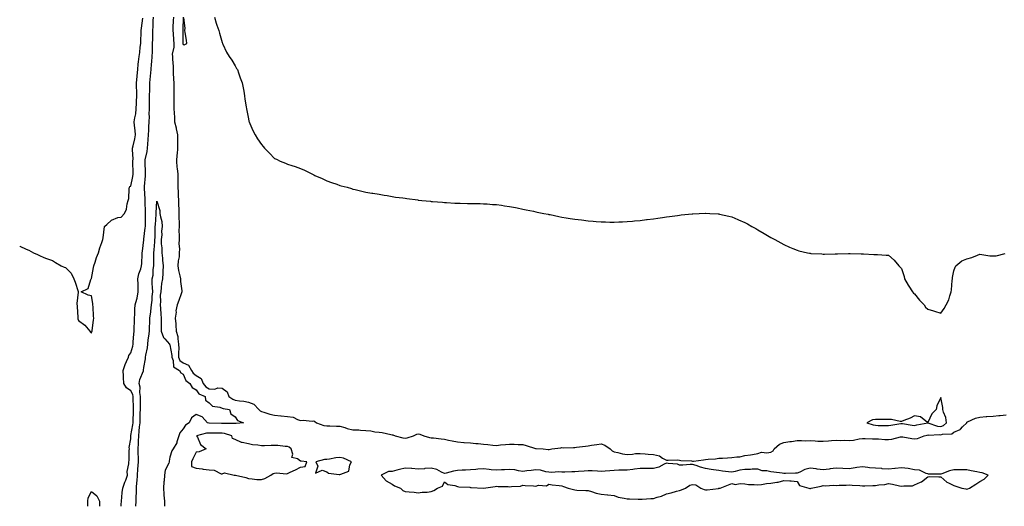
# Model space of a CAD drawing. Units: inches. Extents: x 905123 to 907763, y 7363898 to 7366538.
# Drawn here: x 905123 to 905877, y 7363898 to 7364270 of the extents above; entities that cross this region are included whole.
import ezdxf

# ---------------------------------------------------------------- set-up
doc = ezdxf.new("R2010")
doc.units = ezdxf.units.IN
doc.header["$MEASUREMENT"] = 0
doc.layers.add('Contour_90517363', color=7, linetype='Continuous', true_color=0xdfc9c7)

msp = doc.modelspace()

# ---------------------------------------------------------------- linework, layer by layer
at = {"layer": 'Contour_90517363'}
for points in [[(905123, 7364096.97, 3406), (905123.07, 7364096.94, 3406), (905128.05, 7364094.69, 3406), (905129.9, 7364093.77, 3406), (905133.68, 7364091.92, 3406), (905136.61, 7364090.48, 3406), (905138.05, 7364089.87, 3406), (905141.6, 7364088.36, 3406), (905143.56, 7364087.43, 3406), (905148.05, 7364085.84, 3406), (905150.51, 7364084.38, 3406), (905154.85, 7364081.92, 3406), (905157.07, 7364080.94, 3406), (905158.05, 7364080.57, 3406), (905162.42, 7364076.29, 3406), (905164.5, 7364071.92, 3406), (905165.44, 7364069.31, 3406), (905167.74, 7364062.23, 3406), (905167.84, 7364061.92, 3406), (905167.84, 7364061.72, 3406), (905166.86, 7364053.1, 3406), (905166.87, 7364050.74, 3406), (905167.51, 7364042.46, 3406), (905167.51, 7364041.92, 3406), (905167.58, 7364041.45, 3406), (905168.05, 7364039.94, 3406), (905172.75, 7364036.62, 3406), (905176.58, 7364031.92, 3406), (905177.29, 7364031.17, 3406), (905178.05, 7364030.37, 3406), (905178.33, 7364031.64, 3406), (905178.38, 7364031.92, 3406), (905178.45, 7364032.32, 3406), (905179.54, 7364040.43, 3406), (905179.82, 7364041.92, 3406), (905179.42, 7364043.28, 3406), (905179.34, 7364050.63, 3406), (905179.1, 7364051.92, 3406), (905179.08, 7364052.95, 3406), (905178.05, 7364059.04, 3406), (905175.44, 7364059.31, 3406), (905170.18, 7364061.92, 3406), (905175.42, 7364064.55, 3406), (905177.54, 7364071.41, 3406), (905177.83, 7364071.92, 3406), (905177.91, 7364072.06, 3406), (905178.05, 7364072.29, 3406), (905179.48, 7364080.49, 3406), (905179.81, 7364081.92, 3406), (905180.71, 7364084.58, 3406), (905181.81, 7364088.16, 3406), (905183.23, 7364091.92, 3406), (905184.35, 7364095.62, 3406), (905185.92, 7364099.79, 3406), (905186.64, 7364101.92, 3406), (905186.8, 7364103.18, 3406), (905187.95, 7364111.82, 3406), (905187.97, 7364111.92, 3406), (905187.98, 7364111.99, 3406), (905188.05, 7364112.14, 3406), (905189.63, 7364113.5, 3406), (905193.21, 7364116.76, 3406), (905198.05, 7364118.72, 3406), (905200.77, 7364119.19, 3406), (905203.26, 7364121.92, 3406), (905204.82, 7364125.15, 3406), (905205.32, 7364129.19, 3406), (905206.13, 7364131.92, 3406), (905206.6, 7364133.37, 3406), (905206.89, 7364140.77, 3406), (905207.14, 7364141.92, 3406), (905207.43, 7364142.53, 3406), (905208.05, 7364142.86, 3406), (905209.67, 7364150.3, 3406), (905209.89, 7364151.92, 3406), (905209.83, 7364153.7, 3406), (905209.68, 7364160.29, 3406), (905209.63, 7364161.92, 3406), (905209.79, 7364163.66, 3406), (905209.28, 7364170.69, 3406), (905209.45, 7364171.92, 3406), (905209.8, 7364173.67, 3406), (905211.06, 7364178.91, 3406), (905211.6, 7364181.92, 3406), (905211.48, 7364185.35, 3406), (905210.86, 7364189.11, 3406), (905210.73, 7364191.92, 3406), (905211.08, 7364194.95, 3406), (905211.9, 7364198.07, 3406), (905212.21, 7364201.92, 3406), (905212.39, 7364206.26, 3406), (905212.44, 7364207.53, 3406), (905212.63, 7364211.92, 3406), (905212.55, 7364216.42, 3406), (905212.5, 7364217.47, 3406), (905212.42, 7364221.92, 3406), (905212.83, 7364226.7, 3406), (905212.83, 7364227.14, 3406), (905213.31, 7364231.92, 3406), (905213.78, 7364236.19, 3406), (905213.9, 7364237.78, 3406), (905214.34, 7364241.92, 3406), (905214.87, 7364245.1, 3406), (905215.24, 7364249.11, 3406), (905215.66, 7364251.92, 3406), (905215.78, 7364254.18, 3406), (905215.96, 7364259.83, 3406), (905216.07, 7364261.92, 3406), (905216.26, 7364263.71, 3406), (905217.35, 7364271.22, 3406)], [(905200.58, 7363898, 3405), (905200.64, 7363899.33, 3405), (905200.82, 7363901.92, 3405), (905201.18, 7363905.05, 3405), (905201.52, 7363908.45, 3405), (905201.93, 7363911.92, 3405), (905203.6, 7363916.37, 3405), (905204.14, 7363918.02, 3405), (905205.52, 7363921.92, 3405), (905205.31, 7363924.66, 3405), (905206.67, 7363930.54, 3405), (905206.46, 7363931.92, 3405), (905206.83, 7363933.13, 3405), (905206.74, 7363940.61, 3405), (905206.99, 7363941.92, 3405), (905206.91, 7363943.06, 3405), (905208.05, 7363949.59, 3405), (905208.15, 7363951.82, 3405), (905208.15, 7363951.92, 3405), (905208.17, 7363952.03, 3405), (905209.67, 7363960.3, 3405), (905209.86, 7363961.92, 3405), (905209.91, 7363963.78, 3405), (905210.14, 7363969.83, 3405), (905210.19, 7363971.92, 3405), (905210.18, 7363974.05, 3405), (905209.82, 7363980.15, 3405), (905209.81, 7363981.92, 3405), (905209.54, 7363983.42, 3405), (905208.05, 7363986.3, 3405), (905204.68, 7363988.54, 3405), (905202.75, 7363991.92, 3405), (905202.51, 7363996.38, 3405), (905202.42, 7363997.56, 3405), (905202.16, 7364001.92, 3405), (905203.66, 7364006.31, 3405), (905204.83, 7364008.7, 3405), (905206.21, 7364011.92, 3405), (905206.6, 7364013.37, 3405), (905208.05, 7364015.43, 3405), (905209.57, 7364020.4, 3405), (905209.84, 7364021.92, 3405), (905209.96, 7364023.83, 3405), (905210.38, 7364029.59, 3405), (905210.52, 7364031.92, 3405), (905210.67, 7364034.54, 3405), (905210.82, 7364039.15, 3405), (905210.99, 7364041.92, 3405), (905211.11, 7364044.98, 3405), (905211.22, 7364048.75, 3405), (905211.34, 7364051.92, 3405), (905212.55, 7364056.41, 3405), (905212.83, 7364057.14, 3405), (905213.73, 7364061.92, 3405), (905213.59, 7364066.38, 3405), (905213.62, 7364067.49, 3405), (905213.46, 7364071.92, 3405), (905214.19, 7364075.78, 3405), (905215.64, 7364079.51, 3405), (905216.28, 7364081.92, 3405), (905216.38, 7364083.59, 3405), (905216.79, 7364090.66, 3405), (905216.86, 7364091.92, 3405), (905217, 7364092.98, 3405), (905217.98, 7364101.85, 3405), (905217.99, 7364101.92, 3405), (905218, 7364101.98, 3405), (905218.05, 7364102.28, 3405), (905219.11, 7364110.86, 3405), (905219.18, 7364111.92, 3405), (905219.23, 7364113.1, 3405), (905219.22, 7364120.75, 3405), (905219.27, 7364121.92, 3405), (905219.28, 7364123.15, 3405), (905219.09, 7364130.88, 3405), (905219.1, 7364131.92, 3405), (905219.1, 7364132.97, 3405), (905218.63, 7364141.34, 3405), (905218.64, 7364142.51, 3405), (905219.27, 7364150.7, 3405), (905219.28, 7364151.92, 3405), (905219.28, 7364153.14, 3405), (905218.93, 7364161.04, 3405), (905218.92, 7364161.92, 3405), (905219.09, 7364162.96, 3405), (905220.6, 7364169.36, 3405), (905220.95, 7364171.92, 3405), (905221.1, 7364174.97, 3405), (905221.39, 7364178.58, 3405), (905221.55, 7364181.92, 3405), (905221.77, 7364185.64, 3405), (905221.88, 7364188.09, 3405), (905222.11, 7364191.92, 3405), (905222.25, 7364196.12, 3405), (905222.18, 7364197.79, 3405), (905222.34, 7364201.92, 3405), (905222.35, 7364206.22, 3405), (905222.4, 7364207.57, 3405), (905222.41, 7364211.92, 3405), (905222.5, 7364216.38, 3405), (905222.52, 7364217.45, 3405), (905222.62, 7364221.92, 3405), (905223.09, 7364226.88, 3405), (905223.1, 7364226.97, 3405), (905223.55, 7364231.92, 3405), (905223.88, 7364236.09, 3405), (905224.08, 7364237.95, 3405), (905224.4, 7364241.92, 3405), (905224.55, 7364245.42, 3405), (905224.61, 7364248.48, 3405), (905224.74, 7364251.92, 3405), (905224.83, 7364255.14, 3405), (905224.95, 7364258.83, 3405), (905225.04, 7364261.92, 3405), (905225.19, 7364264.78, 3405), (905225.21, 7364269.08, 3405), (905225.34, 7364271.92, 3405)], [(905240.67, 7364271.92, 3405), (905240.6, 7364269.37, 3405), (905240.35, 7364264.22, 3405), (905240.29, 7364261.92, 3405), (905240.38, 7364259.59, 3405), (905240.78, 7364254.65, 3405), (905240.87, 7364251.92, 3405), (905240.96, 7364249.01, 3405), (905239.83, 7364243.7, 3405), (905239.91, 7364241.92, 3405), (905240.02, 7364239.95, 3405), (905240.38, 7364234.25, 3405), (905240.51, 7364231.92, 3405), (905240.6, 7364229.37, 3405), (905240.85, 7364224.72, 3405), (905240.95, 7364221.92, 3405), (905240.95, 7364219.02, 3405), (905241.04, 7364214.91, 3405), (905241.05, 7364211.92, 3405), (905241.04, 7364208.93, 3405), (905241.1, 7364204.97, 3405), (905241.1, 7364201.92, 3405), (905241.22, 7364198.75, 3405), (905241.44, 7364195.32, 3405), (905241.57, 7364191.92, 3405), (905242.68, 7364187.29, 3405), (905242.87, 7364186.75, 3405), (905243.71, 7364181.92, 3405), (905243.75, 7364177.62, 3405), (905243.81, 7364176.16, 3405), (905243.85, 7364171.92, 3405), (905243.42, 7364167.29, 3405), (905243.31, 7364166.66, 3405), (905242.95, 7364161.92, 3405), (905243.41, 7364157.28, 3405), (905243.56, 7364156.41, 3405), (905244.06, 7364151.92, 3405), (905244.08, 7364147.95, 3405), (905244.14, 7364145.83, 3405), (905244.16, 7364141.92, 3405), (905244.29, 7364138.16, 3405), (905244.38, 7364135.59, 3405), (905244.51, 7364131.92, 3405), (905244.53, 7364128.4, 3405), (905244.72, 7364125.25, 3405), (905244.74, 7364121.92, 3405), (905244.77, 7364118.64, 3405), (905244.99, 7364114.98, 3405), (905245.02, 7364111.92, 3405), (905244.91, 7364108.78, 3405), (905245.13, 7364104.84, 3405), (905245, 7364101.92, 3405), (905244.94, 7364098.81, 3405), (905245.21, 7364094.75, 3405), (905245.14, 7364091.92, 3405), (905245, 7364088.87, 3405), (905244.2, 7364085.77, 3405), (905244.09, 7364081.92, 3405), (905244.46, 7364078.33, 3405), (905245.64, 7364074.33, 3405), (905245.99, 7364071.92, 3405), (905245.98, 7364069.85, 3405), (905247.13, 7364062.84, 3405), (905247.12, 7364061.92, 3405), (905246.57, 7364060.44, 3405), (905244.71, 7364055.26, 3405), (905243.42, 7364051.92, 3405), (905242.59, 7364047.38, 3405), (905242.65, 7364046.52, 3405), (905242.11, 7364041.92, 3405), (905242.44, 7364037.52, 3405), (905242.55, 7364036.42, 3405), (905242.88, 7364031.92, 3405), (905244.01, 7364027.88, 3405), (905243.96, 7364026, 3405), (905244.67, 7364021.92, 3405), (905244.79, 7364018.66, 3405), (905244.48, 7364015.49, 3405), (905244.58, 7364011.92, 3405), (905245.6, 7364009.47, 3405), (905248.05, 7364007.57, 3405), (905252.13, 7364006, 3405), (905254.5, 7364001.92, 3405), (905255.83, 7363999.7, 3405), (905258.05, 7363997.92, 3405), (905261.83, 7363995.7, 3405), (905263.54, 7363991.92, 3405), (905265.51, 7363989.38, 3405), (905268.05, 7363987.86, 3405), (905272.31, 7363987.66, 3405), (905274.75, 7363988.62, 3405), (905278.05, 7363988.21, 3405), (905281.7, 7363985.57, 3405), (905283.1, 7363981.92, 3405), (905286.06, 7363979.93, 3405), (905288.05, 7363979.27, 3405), (905291.27, 7363978.7, 3405), (905294.56, 7363978.43, 3405), (905298.05, 7363977.64, 3405), (905302.26, 7363976.13, 3405), (905306.13, 7363971.92, 3405), (905307.06, 7363970.93, 3405), (905308.05, 7363970.49, 3405), (905309.99, 7363969.98, 3405), (905314.48, 7363968.35, 3405), (905318.05, 7363967.63, 3405), (905322.79, 7363967.18, 3405), (905323.26, 7363967.13, 3405), (905328.05, 7363966.7, 3405), (905332.21, 7363966.08, 3405), (905335.65, 7363964.32, 3405), (905338.05, 7363963.63, 3405), (905339.91, 7363963.78, 3405), (905346.87, 7363963.1, 3405), (905348.05, 7363963.24, 3405), (905349.03, 7363962.9, 3405), (905350.13, 7363961.92, 3405), (905355.92, 7363959.79, 3405), (905358.05, 7363959.63, 3405), (905360.49, 7363959.48, 3405), (905365.5, 7363959.37, 3405), (905368.05, 7363959.21, 3405), (905371.81, 7363958.16, 3405), (905373.61, 7363957.48, 3405), (905378.05, 7363956.55, 3405), (905382.53, 7363956.4, 3405), (905383.77, 7363956.2, 3405), (905388.05, 7363956.02, 3405), (905391.72, 7363955.59, 3405), (905394.93, 7363955.04, 3405), (905398.05, 7363954.63, 3405), (905400.52, 7363954.39, 3405), (905407.2, 7363952.78, 3405), (905408.05, 7363952.67, 3405), (905408.68, 7363952.55, 3405), (905410.34, 7363951.92, 3405), (905416.38, 7363950.26, 3405), (905418.05, 7363949.97, 3405), (905419.71, 7363950.27, 3405), (905424.37, 7363951.92, 3405), (905426.89, 7363953.08, 3405), (905428.05, 7363953.34, 3405), (905429.22, 7363953.08, 3405), (905432.29, 7363951.92, 3405), (905436.7, 7363950.57, 3405), (905438.05, 7363950.38, 3405), (905439.71, 7363950.26, 3405), (905445.67, 7363949.53, 3405), (905448.05, 7363949.38, 3405), (905451.29, 7363948.68, 3405), (905454.09, 7363947.96, 3405), (905458.05, 7363947.18, 3405), (905462.93, 7363946.8, 3405), (905463.19, 7363946.78, 3405), (905468.05, 7363946.41, 3405), (905472.17, 7363946.04, 3405), (905474.01, 7363945.96, 3405), (905478.05, 7363945.62, 3405), (905481.44, 7363945.31, 3405), (905485.11, 7363944.86, 3405), (905488.05, 7363944.58, 3405), (905491.08, 7363944.95, 3405), (905494.83, 7363945.14, 3405), (905498.05, 7363945.61, 3405), (905501.58, 7363945.45, 3405), (905504.62, 7363945.35, 3405), (905508.05, 7363945.2, 3405), (905510.6, 7363944.47, 3405), (905517.75, 7363942.22, 3405), (905518.05, 7363942.13, 3405), (905518.31, 7363942.18, 3405), (905523.64, 7363941.92, 3405), (905527.65, 7363941.53, 3405), (905528.05, 7363941.45, 3405), (905528.42, 7363941.55, 3405), (905530.38, 7363941.92, 3405), (905537.21, 7363942.77, 3405), (905538.05, 7363942.83, 3405), (905538.9, 7363942.77, 3405), (905547, 7363942.98, 3405), (905548.05, 7363942.92, 3405), (905549.21, 7363943.08, 3405), (905556.08, 7363943.89, 3405), (905558.05, 7363944.17, 3405), (905560.74, 7363944.61, 3405), (905564.72, 7363945.25, 3405), (905568.05, 7363945.8, 3405), (905570.96, 7363944.84, 3405), (905575.09, 7363941.92, 3405), (905576.51, 7363940.38, 3405), (905578.05, 7363939.62, 3405), (905580.82, 7363939.15, 3405), (905584.34, 7363938.21, 3405), (905588.05, 7363937.71, 3405), (905592.09, 7363937.88, 3405), (905594.39, 7363938.26, 3405), (905598.05, 7363938.46, 3405), (905601.8, 7363938.17, 3405), (905604.03, 7363937.89, 3405), (905608.05, 7363937.6, 3405), (905612.68, 7363936.55, 3405), (905615.15, 7363934.81, 3405), (905618.05, 7363933.32, 3405), (905619.35, 7363933.22, 3405), (905626.48, 7363933.49, 3405), (905628.05, 7363933.38, 3405), (905629.18, 7363933.05, 3405), (905637.32, 7363932.65, 3405), (905638.05, 7363932.51, 3405), (905638.71, 7363932.58, 3405), (905646.45, 7363933.52, 3405), (905648.05, 7363933.7, 3405), (905650.12, 7363933.99, 3405), (905655.6, 7363934.37, 3405), (905658.05, 7363934.76, 3405), (905660.96, 7363934.84, 3405), (905664.83, 7363935.14, 3405), (905668.05, 7363935.21, 3405), (905671.98, 7363935.85, 3405), (905674.16, 7363935.81, 3405), (905678.05, 7363936.78, 3405), (905682.51, 7363937.45, 3405), (905683.83, 7363937.69, 3405), (905688.05, 7363938.37, 3405), (905690.72, 7363939.26, 3405), (905694.98, 7363938.85, 3405), (905698.05, 7363939.38, 3405), (905699.7, 7363940.28, 3405), (905700.48, 7363941.92, 3405), (905704.54, 7363945.43, 3405), (905708.05, 7363946.8, 3405), (905712.52, 7363947.45, 3405), (905713.74, 7363947.61, 3405), (905718.05, 7363948.21, 3405), (905721.56, 7363948.41, 3405), (905724.29, 7363948.16, 3405), (905728.05, 7363948.31, 3405), (905731.85, 7363948.12, 3405), (905734.02, 7363947.89, 3405), (905738.05, 7363947.7, 3405), (905742.03, 7363947.94, 3405), (905744.33, 7363948.2, 3405), (905748.05, 7363948.45, 3405), (905751.63, 7363948.34, 3405), (905754.58, 7363948.45, 3405), (905758.05, 7363948.33, 3405), (905761.29, 7363948.68, 3405), (905765.69, 7363949.55, 3405), (905768.05, 7363949.85, 3405), (905770.17, 7363949.8, 3405), (905775.82, 7363949.69, 3405), (905778.05, 7363949.63, 3405), (905780.43, 7363949.54, 3405), (905785.23, 7363949.1, 3405), (905788.05, 7363949.01, 3405), (905790.65, 7363949.32, 3405), (905797.15, 7363951.01, 3405), (905798.05, 7363951.16, 3405), (905798.91, 7363951.06, 3405), (905805.98, 7363949.85, 3405), (905808.05, 7363949.65, 3405), (905810.15, 7363949.81, 3405), (905815.37, 7363951.92, 3405), (905817.56, 7363952.41, 3405), (905818.05, 7363952.52, 3405), (905818.56, 7363952.43, 3405), (905827.13, 7363952.84, 3405), (905828.05, 7363952.73, 3405), (905829.27, 7363953.14, 3405), (905836.58, 7363953.39, 3405), (905838.05, 7363954.71, 3405), (905842.96, 7363956.83, 3405), (905843.11, 7363956.86, 3405), (905844.76, 7363958.63, 3405), (905847.92, 7363961.92, 3405), (905848.05, 7363962.31, 3405), (905848.64, 7363962.5, 3405), (905854.53, 7363965.44, 3405), (905858.05, 7363966.16, 3405), (905862.7, 7363966.57, 3405), (905863.32, 7363966.64, 3405), (905868.05, 7363967.03, 3405), (905872.56, 7363967.41, 3405), (905873.59, 7363967.46, 3405), (905878.05, 7363967.82, 3405)], [(905248.03, 7364271.9, 3406), (905247.96, 7364262.01, 3406), (905247.96, 7364261.92, 3406), (905247.96, 7364261.83, 3406), (905247.86, 7364252.11, 3406), (905247.87, 7364251.75, 3406), (905248.05, 7364251.13, 3406), (905249.02, 7364250.95, 3406), (905250.94, 7364251.92, 3406), (905250.64, 7364254.51, 3406), (905249.71, 7364260.25, 3406), (905249.49, 7364261.92, 3406), (905249.62, 7364263.49, 3406), (905248.55, 7364271.41, 3406)], [(905272.12, 7364271.92, 3406), (905273.46, 7364267.33, 3406), (905273.98, 7364265.99, 3406), (905275.4, 7364261.92, 3406), (905275.83, 7364259.71, 3406), (905278.05, 7364252.71, 3406), (905278.21, 7364252.08, 3406), (905278.26, 7364251.92, 3406), (905278.48, 7364251.49, 3406), (905281.33, 7364245.2, 3406), (905283.33, 7364241.92, 3406), (905285.26, 7364239.12, 3406), (905288.05, 7364234.7, 3406), (905289.01, 7364232.88, 3406), (905289.61, 7364231.92, 3406), (905290.52, 7364229.45, 3406), (905291.84, 7364225.71, 3406), (905293.32, 7364221.92, 3406), (905293.99, 7364217.86, 3406), (905294.48, 7364215.49, 3406), (905295.12, 7364211.92, 3406), (905295.46, 7364209.33, 3406), (905296.43, 7364203.53, 3406), (905296.67, 7364201.92, 3406), (905296.85, 7364200.72, 3406), (905298.05, 7364194.17, 3406), (905298.5, 7364192.37, 3406), (905298.66, 7364191.92, 3406), (905299.17, 7364190.79, 3406), (905301.56, 7364185.43, 3406), (905303.19, 7364181.92, 3406), (905305.15, 7364179.02, 3406), (905308.05, 7364174.66, 3406), (905309.35, 7364173.22, 3406), (905310.48, 7364171.92, 3406), (905314.27, 7364168.14, 3406), (905318.05, 7364164.06, 3406), (905319.48, 7364163.35, 3406), (905322.45, 7364161.92, 3406), (905326.59, 7364160.46, 3406), (905328.05, 7364159.73, 3406), (905331.38, 7364158.59, 3406), (905333.9, 7364157.77, 3406), (905338.05, 7364156.25, 3406), (905341.07, 7364154.94, 3406), (905347.17, 7364151.92, 3406), (905347.76, 7364151.63, 3406), (905348.05, 7364151.44, 3406), (905348.91, 7364151.06, 3406), (905354.65, 7364148.52, 3406), (905358.05, 7364146.87, 3406), (905361.73, 7364145.6, 3406), (905365.78, 7364144.19, 3406), (905368.05, 7364143.4, 3406), (905369.2, 7364143.07, 3406), (905373.61, 7364141.92, 3406), (905377.01, 7364140.88, 3406), (905378.05, 7364140.59, 3406), (905379.71, 7364140.25, 3406), (905385.02, 7364138.89, 3406), (905388.05, 7364138.29, 3406), (905392.45, 7364137.52, 3406), (905393.44, 7364137.31, 3406), (905398.05, 7364136.56, 3406), (905401.99, 7364135.86, 3406), (905404.4, 7364135.57, 3406), (905408.05, 7364134.96, 3406), (905410.62, 7364134.49, 3406), (905416.16, 7364133.82, 3406), (905418.05, 7364133.5, 3406), (905419.41, 7364133.28, 3406), (905427.73, 7364132.24, 3406), (905428.05, 7364132.19, 3406), (905428.29, 7364132.16, 3406), (905430.72, 7364131.92, 3406), (905437.35, 7364131.22, 3406), (905438.05, 7364131.16, 3406), (905438.87, 7364131.1, 3406), (905446.59, 7364130.46, 3406), (905448.05, 7364130.36, 3406), (905449.71, 7364130.25, 3406), (905456, 7364129.87, 3406), (905458.05, 7364129.76, 3406), (905460.27, 7364129.7, 3406), (905465.68, 7364129.55, 3406), (905468.05, 7364129.52, 3406), (905470.52, 7364129.45, 3406), (905475.55, 7364129.42, 3406), (905478.05, 7364129.39, 3406), (905480.81, 7364129.16, 3406), (905485.02, 7364128.89, 3406), (905488.05, 7364128.73, 3406), (905491.76, 7364128.21, 3406), (905494, 7364127.87, 3406), (905498.05, 7364127.29, 3406), (905502.49, 7364126.36, 3406), (905503.85, 7364126.13, 3406), (905508.05, 7364125.32, 3406), (905510.78, 7364124.65, 3406), (905516.38, 7364123.59, 3406), (905518.05, 7364123.24, 3406), (905519.12, 7364122.99, 3406), (905524.33, 7364121.92, 3406), (905527.42, 7364121.3, 3406), (905528.05, 7364121.19, 3406), (905528.95, 7364121.02, 3406), (905535.71, 7364119.58, 3406), (905538.05, 7364119.14, 3406), (905541.34, 7364118.63, 3406), (905544.26, 7364118.13, 3406), (905548.05, 7364117.52, 3406), (905553.05, 7364116.92, 3406), (905558.05, 7364116.24, 3406), (905562.03, 7364115.9, 3406), (905564.21, 7364115.76, 3406), (905568.05, 7364115.5, 3406), (905571.53, 7364115.4, 3406), (905574.62, 7364115.35, 3406), (905578.05, 7364115.25, 3406), (905581.55, 7364115.42, 3406), (905584.41, 7364115.56, 3406), (905588.05, 7364115.69, 3406), (905592.21, 7364116.09, 3406), (905593.74, 7364116.23, 3406), (905598.05, 7364116.61, 3406), (905602.76, 7364117.21, 3406), (905603.43, 7364117.3, 3406), (905608.05, 7364117.87, 3406), (905611.59, 7364118.38, 3406), (905614.97, 7364118.84, 3406), (905618.05, 7364119.27, 3406), (905620.38, 7364119.59, 3406), (905626.57, 7364120.44, 3406), (905628.05, 7364120.63, 3406), (905629.21, 7364120.76, 3406), (905637.84, 7364121.71, 3406), (905638.05, 7364121.73, 3406), (905638.24, 7364121.73, 3406), (905643.05, 7364121.92, 3406), (905647.87, 7364122.1, 3406), (905648.05, 7364122.11, 3406), (905648.23, 7364122.1, 3406), (905651.38, 7364121.92, 3406), (905657.68, 7364121.55, 3406), (905658.05, 7364121.52, 3406), (905658.57, 7364121.4, 3406), (905665.9, 7364119.77, 3406), (905668.05, 7364119.27, 3406), (905672.61, 7364117.36, 3406), (905673.23, 7364117.1, 3406), (905678.05, 7364115.01, 3406), (905680.02, 7364113.89, 3406), (905683.55, 7364111.92, 3406), (905686.45, 7364110.32, 3406), (905688.05, 7364109.44, 3406), (905692.77, 7364106.63, 3406), (905694.15, 7364105.82, 3406), (905698.05, 7364103.51, 3406), (905699.09, 7364102.96, 3406), (905701.04, 7364101.92, 3406), (905705.56, 7364099.44, 3406), (905708.05, 7364098.07, 3406), (905712.3, 7364096.18, 3406), (905714.86, 7364095.11, 3406), (905718.05, 7364093.74, 3406), (905719.51, 7364093.38, 3406), (905725.92, 7364091.92, 3406), (905727.65, 7364091.53, 3406), (905728.05, 7364091.45, 3406), (905728.55, 7364091.42, 3406), (905737.07, 7364090.94, 3406), (905738.05, 7364090.89, 3406), (905739.09, 7364090.88, 3406), (905747.21, 7364091.08, 3406), (905748.05, 7364091.08, 3406), (905748.9, 7364091.07, 3406), (905757.42, 7364091.29, 3406), (905758.05, 7364091.28, 3406), (905758.71, 7364091.26, 3406), (905767.17, 7364091.03, 3406), (905768.05, 7364091, 3406), (905769.01, 7364090.97, 3406), (905776.69, 7364090.56, 3406), (905778.05, 7364090.49, 3406), (905779.5, 7364090.47, 3406), (905786.25, 7364090.12, 3406), (905788.05, 7364090.12, 3406), (905792.42, 7364086.3, 3406), (905795.9, 7364081.92, 3406), (905796.98, 7364080.85, 3406), (905798.05, 7364079.73, 3406), (905799.92, 7364073.78, 3406), (905800.38, 7364071.92, 3406), (905803.18, 7364067.05, 3406), (905803.58, 7364066.39, 3406), (905806.29, 7364061.92, 3406), (905807.19, 7364061.06, 3406), (905808.05, 7364060.58, 3406), (905811.8, 7364055.67, 3406), (905815.22, 7364051.92, 3406), (905816.3, 7364050.17, 3406), (905818.05, 7364048.73, 3406), (905822.6, 7364047.38, 3406), (905823.32, 7364047.2, 3406), (905828.05, 7364045.56, 3406), (905830.74, 7364049.23, 3406), (905832.29, 7364051.92, 3406), (905834.19, 7364055.78, 3406), (905835, 7364058.87, 3406), (905836.1, 7364061.92, 3406), (905836.38, 7364063.59, 3406), (905836.89, 7364070.76, 3406), (905837.05, 7364071.92, 3406), (905837.02, 7364072.95, 3406), (905838.05, 7364077.98, 3406), (905839.08, 7364080.89, 3406), (905839.56, 7364081.92, 3406), (905844.26, 7364085.71, 3406), (905848.05, 7364087.14, 3406), (905851.73, 7364088.24, 3406), (905856.12, 7364089.99, 3406), (905858.05, 7364090.66, 3406), (905859.39, 7364090.58, 3406), (905865.71, 7364089.58, 3406), (905868.05, 7364089.46, 3406), (905870.34, 7364089.63, 3406), (905877.34, 7364091.21, 3406)], [(905211.92, 7363898, 3404), (905211.92, 7363898.05, 3404), (905212.1, 7363901.92, 3404), (905212.2, 7363906.07, 3404), (905212.29, 7363907.68, 3404), (905212.4, 7363911.92, 3404), (905212.78, 7363916.65, 3404), (905212.84, 7363917.13, 3404), (905213.19, 7363921.92, 3404), (905213.5, 7363926.47, 3404), (905213.88, 7363931.92, 3404), (905213.83, 7363936.15, 3404), (905213.79, 7363937.65, 3404), (905213.72, 7363941.92, 3404), (905213.88, 7363946.09, 3404), (905213.93, 7363947.81, 3404), (905214.09, 7363951.92, 3404), (905214.56, 7363955.41, 3404), (905214.79, 7363958.67, 3404), (905215.19, 7363961.92, 3404), (905215.26, 7363964.71, 3404), (905215.31, 7363969.18, 3404), (905215.37, 7363971.92, 3404), (905215.35, 7363974.62, 3404), (905215.56, 7363979.44, 3404), (905215.55, 7363981.92, 3404), (905215.01, 7363984.95, 3404), (905215.29, 7363989.16, 3404), (905214.41, 7363991.92, 3404), (905214.92, 7363995.05, 3404), (905217.68, 7364001.55, 3404), (905217.78, 7364001.92, 3404), (905217.84, 7364002.13, 3404), (905218.05, 7364004.25, 3404), (905219.25, 7364010.72, 3404), (905219.42, 7364011.92, 3404), (905219.62, 7364013.49, 3404), (905220.73, 7364019.24, 3404), (905221.02, 7364021.92, 3404), (905221.45, 7364025.32, 3404), (905221.8, 7364028.17, 3404), (905222.28, 7364031.92, 3404), (905222.43, 7364036.3, 3404), (905222.61, 7364037.36, 3404), (905222.73, 7364041.92, 3404), (905223.3, 7364046.67, 3404), (905223.4, 7364047.27, 3404), (905224.02, 7364051.92, 3404), (905224.34, 7364055.63, 3404), (905224.51, 7364058.37, 3404), (905224.79, 7364061.92, 3404), (905224.73, 7364065.23, 3404), (905224.49, 7364068.36, 3404), (905224.44, 7364071.92, 3404), (905225.29, 7364074.68, 3404), (905225.19, 7364079.06, 3404), (905225.72, 7364081.92, 3404), (905225.75, 7364084.22, 3404), (905225.62, 7364089.5, 3404), (905225.65, 7364091.92, 3404), (905225.84, 7364094.13, 3404), (905226.37, 7364100.24, 3404), (905226.51, 7364101.92, 3404), (905226.61, 7364103.36, 3404), (905226.74, 7364110.61, 3404), (905226.82, 7364111.92, 3404), (905226.87, 7364113.1, 3404), (905227.56, 7364121.43, 3404), (905227.58, 7364121.92, 3404), (905227.59, 7364122.38, 3404), (905228.05, 7364131.24, 3404), (905230.39, 7364124.26, 3404), (905230.39, 7364121.92, 3404), (905230.71, 7364119.26, 3404), (905231.86, 7364115.73, 3404), (905232.16, 7364111.92, 3404), (905231.63, 7364108.34, 3404), (905231.75, 7364105.62, 3404), (905231.37, 7364101.92, 3404), (905231.38, 7364098.59, 3404), (905231.83, 7364095.7, 3404), (905231.85, 7364091.92, 3404), (905232.29, 7364087.68, 3404), (905232.23, 7364086.1, 3404), (905232.84, 7364081.92, 3404), (905232.53, 7364077.44, 3404), (905232.49, 7364076.36, 3404), (905232.2, 7364071.92, 3404), (905231.63, 7364068.34, 3404), (905231.38, 7364065.26, 3404), (905230.93, 7364061.92, 3404), (905230.55, 7364059.43, 3404), (905230.76, 7364054.62, 3404), (905230.46, 7364051.92, 3404), (905230.68, 7364049.29, 3404), (905231.13, 7364045, 3404), (905231.37, 7364041.92, 3404), (905231.42, 7364038.55, 3404), (905231.19, 7364035.07, 3404), (905231.25, 7364031.92, 3404), (905233.08, 7364026.95, 3404), (905234.04, 7364025.93, 3404), (905237.61, 7364021.92, 3404), (905237.75, 7364021.62, 3404), (905238.05, 7364021.4, 3404), (905239.4, 7364013.27, 3404), (905239.44, 7364011.92, 3404), (905240.42, 7364009.55, 3404), (905240.66, 7364004.53, 3404), (905245.31, 7364001.92, 3404), (905246.24, 7364000.11, 3404), (905248.05, 7363999.02, 3404), (905250.22, 7363994.09, 3404), (905253.28, 7363991.92, 3404), (905255, 7363988.87, 3404), (905258.05, 7363987.08, 3404), (905260.1, 7363983.96, 3404), (905264.97, 7363981.92, 3404), (905265.34, 7363979.21, 3404), (905268.05, 7363977.13, 3404), (905270.57, 7363974.44, 3404), (905276.15, 7363973.82, 3404), (905278.05, 7363973.07, 3404), (905278.79, 7363972.66, 3404), (905283.52, 7363971.92, 3404), (905284.71, 7363968.58, 3404), (905288.05, 7363966.48, 3404), (905289.72, 7363963.59, 3404), (905294.28, 7363961.92, 3404), (905288.77, 7363961.2, 3404), (905288.05, 7363961.3, 3404), (905287.53, 7363961.4, 3404), (905278.63, 7363961.34, 3404), (905278.05, 7363961.42, 3404), (905277.56, 7363961.43, 3404), (905268.29, 7363961.68, 3404), (905268.05, 7363961.69, 3404), (905267.81, 7363961.68, 3404), (905266.84, 7363961.92, 3404), (905262.6, 7363966.46, 3404), (905258.05, 7363968.1, 3404), (905254.42, 7363965.55, 3404), (905252.68, 7363961.92, 3404), (905249.96, 7363960, 3404), (905248.05, 7363957.18, 3404), (905245.7, 7363954.27, 3404), (905244.83, 7363951.92, 3404), (905243.41, 7363947.28, 3404), (905243.35, 7363946.62, 3404), (905240.58, 7363941.92, 3404), (905239.56, 7363940.41, 3404), (905238.05, 7363935.46, 3404), (905237.4, 7363932.57, 3404), (905237.36, 7363931.92, 3404), (905237.1, 7363930.98, 3404), (905234.45, 7363925.52, 3404), (905233.94, 7363921.92, 3404), (905233.48, 7363917.35, 3404), (905233.34, 7363916.63, 3404), (905232.97, 7363911.92, 3404), (905233.3, 7363907.17, 3404), (905233.42, 7363906.55, 3404), (905233.83, 7363901.92, 3404), (905233.82, 7363898, 3404)], [(905175.1, 7363898, 3405), (905175.07, 7363898.94, 3405), (905175.06, 7363901.92, 3405), (905175.43, 7363904.54, 3405), (905178.05, 7363909.33, 3405), (905182.16, 7363906.03, 3405), (905183.97, 7363901.92, 3405), (905184.18, 7363898.05, 3405), (905184.19, 7363898, 3405)]]:
    msp.add_polyline3d(points, dxfattribs=at)
for points in [[(905828.05, 7363959.07, 3406), (905830.18, 7363959.79, 3406), (905832.44, 7363961.92, 3406), (905831.97, 7363965.84, 3406), (905830.08, 7363969.89, 3406), (905829.62, 7363971.92, 3406), (905829.69, 7363973.56, 3406), (905828.05, 7363981.07, 3406), (905825.06, 7363974.91, 3406), (905824.57, 7363971.92, 3406), (905821.18, 7363968.79, 3406), (905818.05, 7363962.01, 3406), (905817.84, 7363962.13, 3406), (905812.41, 7363966.28, 3406), (905808.05, 7363967.24, 3406), (905804.65, 7363965.32, 3406), (905799.78, 7363963.65, 3406), (905798.05, 7363962.92, 3406), (905797.01, 7363962.96, 3406), (905790.45, 7363964.32, 3406), (905788.05, 7363964.39, 3406), (905785.63, 7363964.34, 3406), (905780.54, 7363964.41, 3406), (905778.05, 7363964.36, 3406), (905775.85, 7363964.12, 3406), (905771.55, 7363961.92, 3406), (905776.32, 7363960.19, 3406), (905778.05, 7363959.91, 3406), (905780.13, 7363959.84, 3406), (905786.03, 7363959.9, 3406), (905788.05, 7363959.84, 3406), (905789.82, 7363960.15, 3406), (905797.38, 7363961.25, 3406), (905798.05, 7363961.37, 3406), (905798.7, 7363961.27, 3406), (905806.18, 7363960.05, 3406), (905808.05, 7363959.79, 3406), (905809.8, 7363960.17, 3406), (905818.03, 7363961.9, 3406), (905818.06, 7363961.9, 3406), (905825.51, 7363959.38, 3406)], [(905308.05, 7363918.46, 3405), (905310.69, 7363919.28, 3405), (905315.32, 7363921.92, 3405), (905316.95, 7363923.02, 3405), (905318.05, 7363923.31, 3405), (905319.7, 7363923.57, 3405), (905327.21, 7363922.75, 3405), (905328.05, 7363923, 3405), (905330.13, 7363924, 3405), (905334.13, 7363925.84, 3405), (905338.05, 7363927.86, 3405), (905341.47, 7363928.5, 3405), (905342.8, 7363931.92, 3405), (905338.56, 7363932.43, 3405), (905338.05, 7363932.62, 3405), (905335.77, 7363934.2, 3405), (905331.38, 7363935.25, 3405), (905332.11, 7363937.86, 3405), (905330.84, 7363941.92, 3405), (905329.38, 7363943.25, 3405), (905328.05, 7363943.66, 3405), (905326.24, 7363943.73, 3405), (905320.6, 7363944.47, 3405), (905318.05, 7363944.55, 3405), (905315.56, 7363944.41, 3405), (905310.48, 7363944.34, 3405), (905308.05, 7363944.22, 3405), (905305.24, 7363944.73, 3405), (905301.19, 7363945.07, 3405), (905298.05, 7363945.8, 3405), (905293.21, 7363946.76, 3405), (905292.84, 7363946.71, 3405), (905288.05, 7363949.02, 3405), (905285.98, 7363949.85, 3405), (905285.44, 7363951.92, 3405), (905279.8, 7363953.67, 3405), (905278.05, 7363953.9, 3405), (905276.05, 7363953.92, 3405), (905270.02, 7363953.89, 3405), (905268.05, 7363953.91, 3405), (905266.07, 7363953.9, 3405), (905258.46, 7363951.92, 3405), (905259.01, 7363950.96, 3405), (905261.3, 7363945.17, 3405), (905265.62, 7363941.92, 3405), (905260.26, 7363939.72, 3405), (905258.05, 7363939.26, 3405), (905255.63, 7363934.34, 3405), (905254.41, 7363931.92, 3405), (905254.61, 7363928.48, 3405), (905258.05, 7363927.16, 3405), (905262.73, 7363926.6, 3405), (905263.54, 7363926.43, 3405), (905268.05, 7363925.8, 3405), (905271.76, 7363925.63, 3405), (905277.11, 7363922.86, 3405), (905278.05, 7363922.75, 3405), (905279.71, 7363923.59, 3405), (905287.05, 7363921.92, 3405), (905287.95, 7363921.82, 3405), (905288.05, 7363921.81, 3405), (905288.21, 7363921.76, 3405), (905296.03, 7363919.9, 3405), (905298.05, 7363919.13, 3405), (905300.93, 7363919.04, 3405), (905304.65, 7363918.52, 3405)], [(905368.05, 7363922.19, 3405), (905368.81, 7363922.67, 3405), (905375.02, 7363924.95, 3405), (905375.83, 7363929.7, 3405), (905376.96, 7363931.92, 3405), (905370.98, 7363934.85, 3405), (905368.05, 7363935.34, 3405), (905364.89, 7363935.08, 3405), (905360.13, 7363934.01, 3405), (905358.05, 7363933.79, 3405), (905356.32, 7363933.65, 3405), (905349.74, 7363931.92, 3405), (905351.28, 7363928.69, 3405), (905349.55, 7363923.42, 3405), (905354.41, 7363925.56, 3405), (905358.05, 7363924.22, 3405), (905359.46, 7363923.33, 3405), (905367.65, 7363922.32, 3405)], [(905848.05, 7363911.14, 3405), (905848.69, 7363911.28, 3405), (905850.13, 7363911.92, 3405), (905854.92, 7363915.04, 3405), (905858.05, 7363916.92, 3405), (905861.22, 7363918.75, 3405), (905864.43, 7363921.92, 3405), (905859.67, 7363923.54, 3405), (905858.05, 7363923.77, 3405), (905855.72, 7363924.25, 3405), (905851.31, 7363925.18, 3405), (905848.05, 7363925.83, 3405), (905844.07, 7363925.9, 3405), (905841.88, 7363925.75, 3405), (905838.05, 7363925.83, 3405), (905834.83, 7363925.14, 3405), (905828.84, 7363922.7, 3405), (905828.05, 7363922.48, 3405), (905827.32, 7363922.65, 3405), (905818.63, 7363922.5, 3405), (905818.05, 7363922.78, 3405), (905816.95, 7363923.02, 3405), (905811.73, 7363925.59, 3405), (905808.05, 7363925.99, 3405), (905803.18, 7363926.79, 3405), (905803, 7363926.87, 3405), (905798.05, 7363927.31, 3405), (905793.15, 7363926.82, 3405), (905792.94, 7363926.81, 3405), (905788.05, 7363926.35, 3405), (905783.24, 7363926.74, 3405), (905782.95, 7363926.82, 3405), (905778.05, 7363927.06, 3405), (905773.62, 7363927.49, 3405), (905772.2, 7363927.77, 3405), (905768.05, 7363928.24, 3405), (905763.71, 7363927.58, 3405), (905762.62, 7363927.35, 3405), (905758.05, 7363926.75, 3405), (905753.08, 7363926.89, 3405), (905753.02, 7363926.89, 3405), (905748.05, 7363927.03, 3405), (905743.37, 7363926.6, 3405), (905742.6, 7363926.47, 3405), (905738.05, 7363925.98, 3405), (905733.48, 7363926.49, 3405), (905732.78, 7363926.65, 3405), (905728.05, 7363927.04, 3405), (905723.89, 7363926.07, 3405), (905720.19, 7363924.06, 3405), (905718.05, 7363923.23, 3405), (905716.73, 7363923.24, 3405), (905709.25, 7363923.12, 3405), (905708.05, 7363923.13, 3405), (905706.71, 7363923.26, 3405), (905700.29, 7363924.16, 3405), (905698.05, 7363924.36, 3405), (905694.91, 7363925.06, 3405), (905691.31, 7363925.17, 3405), (905688.05, 7363926.37, 3405), (905683.62, 7363926.35, 3405), (905682.31, 7363926.18, 3405), (905678.05, 7363926.17, 3405), (905674.33, 7363925.64, 3405), (905670.72, 7363924.59, 3405), (905668.05, 7363924.11, 3405), (905665.53, 7363924.45, 3405), (905661, 7363924.87, 3405), (905658.05, 7363925.31, 3405), (905654.07, 7363925.9, 3405), (905652.26, 7363926.13, 3405), (905648.05, 7363926.79, 3405), (905644.06, 7363927.93, 3405), (905640.86, 7363929.11, 3405), (905638.05, 7363930.03, 3405), (905636.14, 7363930.01, 3405), (905630.61, 7363929.36, 3405), (905628.05, 7363929.33, 3405), (905626.45, 7363930.32, 3405), (905619.38, 7363930.59, 3405), (905618.05, 7363930.98, 3405), (905616.44, 7363930.31, 3405), (905612.12, 7363927.85, 3405), (905608.05, 7363926.86, 3405), (905603.07, 7363926.9, 3405), (905603.04, 7363926.9, 3405), (905598.05, 7363926.95, 3405), (905593.55, 7363926.42, 3405), (905592.32, 7363926.19, 3405), (905588.05, 7363925.62, 3405), (905584.42, 7363925.55, 3405), (905581.67, 7363925.54, 3405), (905578.05, 7363925.47, 3405), (905574.85, 7363925.12, 3405), (905571.11, 7363924.98, 3405), (905568.05, 7363924.68, 3405), (905565.24, 7363924.73, 3405), (905561.13, 7363925, 3405), (905558.05, 7363925.05, 3405), (905555.06, 7363924.91, 3405), (905550.64, 7363924.51, 3405), (905548.05, 7363924.38, 3405), (905545.59, 7363924.38, 3405), (905540.28, 7363924.15, 3405), (905538.05, 7363924.15, 3405), (905535.64, 7363924.33, 3405), (905529.99, 7363923.86, 3405), (905528.05, 7363924.08, 3405), (905525.68, 7363924.29, 3405), (905521.7, 7363925.57, 3405), (905518.05, 7363925.77, 3405), (905514.6, 7363925.37, 3405), (905511.16, 7363925.03, 3405), (905508.05, 7363924.68, 3405), (905504.85, 7363925.12, 3405), (905501.92, 7363925.79, 3405), (905498.05, 7363926.22, 3405), (905493.99, 7363925.98, 3405), (905491.89, 7363925.76, 3405), (905488.05, 7363925.51, 3405), (905484.01, 7363925.96, 3405), (905482.33, 7363926.2, 3405), (905478.05, 7363926.64, 3405), (905473.69, 7363926.28, 3405), (905472.26, 7363926.13, 3405), (905468.05, 7363925.78, 3405), (905464.27, 7363925.7, 3405), (905461.65, 7363925.53, 3405), (905458.05, 7363925.45, 3405), (905454.98, 7363924.98, 3405), (905449.53, 7363923.41, 3405), (905448.05, 7363923.12, 3405), (905446, 7363923.97, 3405), (905442.26, 7363926.13, 3405), (905438.05, 7363927.12, 3405), (905433.19, 7363926.78, 3405), (905432.87, 7363926.74, 3405), (905428.05, 7363926.38, 3405), (905423.17, 7363926.81, 3405), (905422.96, 7363926.83, 3405), (905418.05, 7363927.23, 3405), (905413.72, 7363926.25, 3405), (905411.76, 7363925.62, 3405), (905408.05, 7363924.65, 3405), (905405.31, 7363924.66, 3405), (905399.69, 7363921.92, 3405), (905403.47, 7363917.35, 3405), (905408.05, 7363914.97, 3405), (905409.88, 7363913.75, 3405), (905414.59, 7363911.92, 3405), (905416.31, 7363910.18, 3405), (905418.05, 7363909.28, 3405), (905421.03, 7363908.93, 3405), (905424.96, 7363908.83, 3405), (905428.05, 7363908.38, 3405), (905431.09, 7363908.88, 3405), (905435, 7363908.87, 3405), (905438.05, 7363909.25, 3405), (905439.97, 7363909.99, 3405), (905442.9, 7363911.92, 3405), (905446.52, 7363913.45, 3405), (905448.05, 7363916.79, 3405), (905450.73, 7363914.6, 3405), (905456.12, 7363913.85, 3405), (905458.05, 7363913.13, 3405), (905459.13, 7363913, 3405), (905467.46, 7363912.51, 3405), (905468.05, 7363912.44, 3405), (905468.5, 7363912.38, 3405), (905478.01, 7363911.96, 3405), (905478.05, 7363911.96, 3405), (905478.09, 7363911.97, 3405), (905486.92, 7363913.06, 3405), (905488.05, 7363913.34, 3405), (905489.3, 7363913.16, 3405), (905496.92, 7363913.05, 3405), (905498.05, 7363912.93, 3405), (905499.36, 7363913.23, 3405), (905506.46, 7363913.51, 3405), (905508.05, 7363914.13, 3405), (905509.97, 7363913.84, 3405), (905516.26, 7363913.71, 3405), (905518.05, 7363913.49, 3405), (905520.18, 7363914.05, 3405), (905526.23, 7363913.74, 3405), (905528.05, 7363914.92, 3405), (905530.54, 7363914.4, 3405), (905536.06, 7363913.91, 3405), (905538.05, 7363913.56, 3405), (905539.35, 7363913.22, 3405), (905542.82, 7363911.92, 3405), (905546.9, 7363910.78, 3405), (905548.05, 7363910.54, 3405), (905549.56, 7363910.41, 3405), (905556.28, 7363910.15, 3405), (905558.05, 7363909.97, 3405), (905560.71, 7363909.26, 3405), (905564.23, 7363908.1, 3405), (905568.05, 7363907.23, 3405), (905572.98, 7363906.84, 3405), (905573.16, 7363906.81, 3405), (905578.05, 7363906.32, 3405), (905581.13, 7363904.99, 3405), (905585.68, 7363904.3, 3405), (905588.05, 7363903.61, 3405), (905589.71, 7363903.59, 3405), (905596.39, 7363903.57, 3405), (905598.05, 7363903.55, 3405), (905599.6, 7363903.47, 3405), (905605.99, 7363903.98, 3405), (905608.05, 7363903.89, 3405), (905611.04, 7363904.91, 3405), (905614.27, 7363905.7, 3405), (905618.05, 7363907.43, 3405), (905621.77, 7363908.2, 3405), (905625.7, 7363909.57, 3405), (905628.05, 7363910.17, 3405), (905629.48, 7363910.49, 3405), (905632.69, 7363911.92, 3405), (905635.94, 7363914.03, 3405), (905638.05, 7363914.68, 3405), (905640.56, 7363914.43, 3405), (905644.51, 7363911.92, 3405), (905647, 7363910.87, 3405), (905648.05, 7363910.51, 3405), (905649.36, 7363910.6, 3405), (905657.85, 7363911.72, 3405), (905658.05, 7363911.74, 3405), (905658.21, 7363911.76, 3405), (905659.23, 7363911.92, 3405), (905665.52, 7363914.45, 3405), (905668.05, 7363915.3, 3405), (905670.67, 7363914.54, 3405), (905674.46, 7363915.51, 3405), (905678.05, 7363915.09, 3405), (905680.85, 7363914.72, 3405), (905685.3, 7363914.67, 3405), (905688.05, 7363914.38, 3405), (905690.83, 7363914.71, 3405), (905694.67, 7363915.3, 3405), (905698.05, 7363915.66, 3405), (905702.62, 7363916.49, 3405), (905703.46, 7363916.5, 3405), (905708.05, 7363917.71, 3405), (905712.57, 7363917.4, 3405), (905713.47, 7363917.34, 3405), (905718.05, 7363917.04, 3405), (905719.99, 7363913.86, 3405), (905727.18, 7363911.92, 3405), (905727.79, 7363911.66, 3405), (905728.05, 7363911.61, 3405), (905728.3, 7363911.67, 3405), (905728.97, 7363911.92, 3405), (905736.58, 7363913.39, 3405), (905738.05, 7363913.95, 3405), (905739.84, 7363913.71, 3405), (905745.82, 7363914.15, 3405), (905748.05, 7363913.95, 3405), (905750.17, 7363914.05, 3405), (905755.7, 7363914.27, 3405), (905758.05, 7363914.38, 3405), (905760.32, 7363914.19, 3405), (905766.18, 7363913.79, 3405), (905768.05, 7363913.64, 3405), (905769.82, 7363913.69, 3405), (905776.09, 7363913.88, 3405), (905778.05, 7363913.93, 3405), (905780.58, 7363914.45, 3405), (905785.34, 7363914.63, 3405), (905788.05, 7363915.48, 3405), (905791.12, 7363914.99, 3405), (905796.37, 7363913.6, 3405), (905798.05, 7363913.28, 3405), (905799.85, 7363913.71, 3405), (905806.42, 7363913.55, 3405), (905808.05, 7363914.38, 3405), (905812.49, 7363916.36, 3405), (905813.36, 7363916.61, 3405), (905818.05, 7363920.51, 3405), (905819.28, 7363920.69, 3405), (905826.57, 7363920.44, 3405), (905828.05, 7363920.59, 3405), (905832.7, 7363916.57, 3405), (905833.91, 7363916.06, 3405), (905838.05, 7363913.87, 3405), (905839.63, 7363913.5, 3405), (905844.29, 7363911.92, 3405), (905847.35, 7363911.22, 3405)]]:
    msp.add_polyline3d(points, close=True, dxfattribs=at)

doc.saveas('drawing.dxf')
